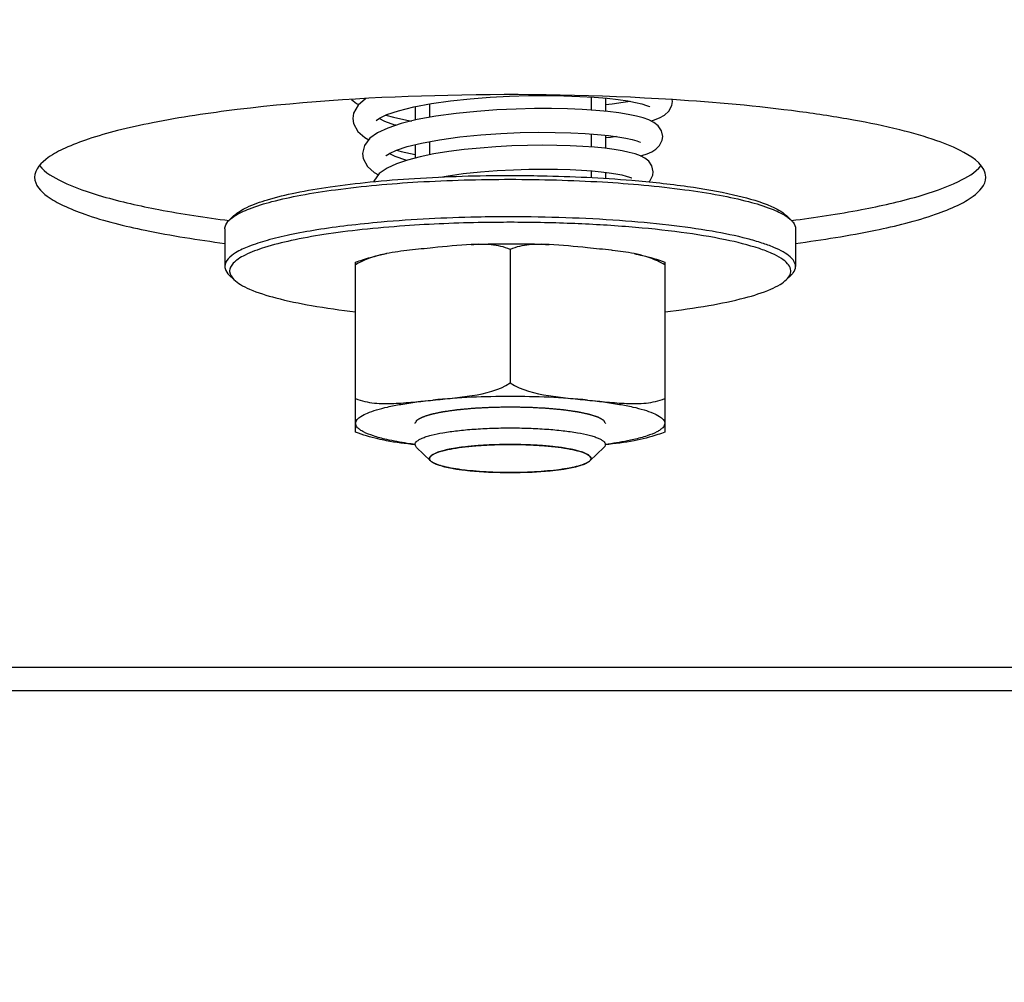
# Model space of a CAD drawing. Units: millimetres. Extents: x 0 to 7000, y 0 to 4950.
# Drawn here: x 4285 to 4326, y 1530 to 1571 of the extents above; entities that cross this region are included whole.
import ezdxf
from ezdxf.enums import TextEntityAlignment as Align

# ---------------------------------------------------------------- set-up
doc = ezdxf.new("R2010")
doc.units = ezdxf.units.MM
doc.header["$LTSCALE"] = 385
doc.layers.get('0').update_dxf_attribs({"linetype": 'CONTINUOUS'})
for name, color, linetype in [('DIN9021-M8-STAAL-ELVZTEKEN', 7, 'CONTINUOUS'), ('DIN931-M8X55-STAALTEKEN', 7, 'CONTINUOUS'), ('DIN934-M8-STAAL-ELVZTEKEN', 7, 'CONTINUOUS'), ('INFERNO-CORO-070-100-62-2DMAAT', 7, 'CONTINUOUS'), ('KONISCHE-VEERTEKEN', 7, 'CONTINUOUS'), ('PAN037TEKEN', 7, 'CONTINUOUS')]:
    doc.layers.add(name, color=color, linetype=linetype)
doc.styles.add('TEXTSTYLE_2', font='ar_wgl_b.ttf')
doc.dimstyles.new('DIMSTYLE_4', dxfattribs={"dimtxt": 50, "dimasz": 50, "dimexe": 0.6, "dimexo": 0.6, "dimgap": 0.75, "dimtad": 1, "dimdec": 0, "dimdsep": 46, "dimtxsty": 'TEXTSTYLE_2', "dimblk": '_FILLED', "dimblk1": '_FILLED', "dimblk2": '_FILLED', "dimcen": 0.09, "dimazin": 2, "dimtp": 0.2, "dimtm": 0.2, "dimtfac": 1, "dimtdec": 0, "dimtofl": 0, "dimtmove": 0, "dimatfit": 3, "dimldrblk": '_FILLED', "dimfxl": 0, "dimtolj": 1, "dimarcsym": 0})

# ---------------------------------------------------------------- blocks, each defined once
blk = doc.blocks.new('_FILLED')
at = {"color": 0, "linetype": 'ByBlock'}
blk.add_solid([(0, 0), (-1, 0.2), (-1, -0.2)], dxfattribs=at)
blk = doc.blocks.new('*D25')
at = {"layer": 'INFERNO-CORO-070-100-62-2DMAAT', "color": 1, "linetype": 'Continuous'}
for p, q in [((4267.793, 1823.231), (4267.793, 1218.898)), ((4477.793, 1823.231), (4477.793, 1218.898)), ((4267.793, 1228.898), (4372.793, 1228.898)), ((4477.793, 1228.898), (4372.793, 1228.898))]:
    blk.add_line(p, q, dxfattribs=at)
at = {"layer": 'INFERNO-CORO-070-100-62-2DMAAT', "color": 1, "linetype": 'Continuous', "xscale": 50, "yscale": 50, "zscale": 50, "rotation": 180}
blk.add_blockref('_FILLED', (4267.793, 1228.898), dxfattribs=at)
at = {"layer": 'INFERNO-CORO-070-100-62-2DMAAT', "color": 1, "linetype": 'Continuous', "xscale": 50, "yscale": 50, "zscale": 50}
blk.add_blockref('_FILLED', (4477.793, 1228.898), dxfattribs=at)
at = {"layer": 'INFERNO-CORO-070-100-62-2DMAAT', "color": 1, "linetype": 'Continuous', "style": 'TEXTSTYLE_2', "width": 0.978959}
blk.add_text('210', height=50, dxfattribs=at).set_placement((4314.522, 1241.398), (4431.064, 1241.398), align=Align.FIT)

msp = doc.modelspace()

# ---------------------------------------------------------------- linework, layer by layer
at = {"layer": 'DIN9021-M8-STAAL-ELVZTEKEN', "color": 5, "linetype": 'Continuous'}
for p, q in [((4293.68, 1562.34), (4293.483, 1562.149)), ((4316.91, 1562.34), (4317.107, 1562.149)), ((4293.295, 1561.782), (4293.295, 1560.206)), ((4317.295, 1561.782), (4317.295, 1560.206)), ((4293.68, 1559.648), (4293.483, 1559.839)), ((4316.91, 1559.648), (4317.107, 1559.839))]:
    msp.add_line(p, q, dxfattribs=at)
for points, knots in [([(4293.678, 1562.304), (4293.879, 1562.439), (4294.407, 1562.678), (4295.353, 1562.965), (4296.566, 1563.225), (4298.609, 1563.542), (4301.547, 1563.798), (4304.001, 1563.866), (4305.295, 1563.866)], [0, 0, 0, 0, 0.061534, 0.145709, 0.251403, 0.37632, 0.67106, 1, 1, 1, 1]), ([(4293.68, 1562.34), (4293.833, 1562.488), (4294.299, 1562.747), (4295.174, 1563.051), (4296.351, 1563.331), (4297.793, 1563.574), (4299.462, 1563.772), (4301.985, 1563.972), (4303.952, 1564.028), (4305.295, 1564.028)], [0, 0, 0, 0, 0.053772, 0.132205, 0.23482, 0.359317, 0.50237, 0.659937, 1, 1, 1, 1]), ([(4305.295, 1564.028), (4305.735, 1564.028), (4307.439, 1564.011), (4309.144, 1563.931), (4310.404, 1563.826)], [0, 0, 0, 0, 0.257772, 1, 1, 1, 1]), ([(4305.295, 1563.866), (4306.589, 1563.866), (4309.044, 1563.798), (4311.981, 1563.542), (4314.024, 1563.225), (4315.237, 1562.965), (4316.184, 1562.678), (4316.711, 1562.439), (4316.912, 1562.304)], [0, 0, 0, 0, 0.32894, 0.62368, 0.748597, 0.854291, 0.938466, 1, 1, 1, 1]), ([(4310.404, 1563.826), (4311.19, 1563.76), (4312.626, 1563.608), (4314.531, 1563.281), (4315.817, 1562.937), (4316.551, 1562.609), (4316.814, 1562.434), (4316.91, 1562.34)], [0, 0, 0, 0, 0.350792, 0.642472, 0.860919, 0.940268, 1, 1, 1, 1]), ([(4293.295, 1561.782), (4293.295, 1561.813), (4293.314, 1561.953), (4293.405, 1562.074), (4293.483, 1562.149)], [0, 0, 0, 0, 0.221678, 1, 1, 1, 1]), ([(4293.483, 1562.149), (4293.497, 1562.163), (4293.558, 1562.219), (4293.625, 1562.269), (4293.678, 1562.304)], [0, 0, 0, 0, 0.230952, 1, 1, 1, 1]), ([(4305.295, 1562.29), (4304.827, 1562.29), (4303.018, 1562.271), (4301.209, 1562.183), (4299.872, 1562.065)], [0, 0, 0, 0, 0.258544, 1, 1, 1, 1]), ([(4317.295, 1560.206), (4317.295, 1560.362), (4317.103, 1560.611), (4316.757, 1560.832), (4316.355, 1561.024), (4315.851, 1561.204), (4314.987, 1561.451), (4313.681, 1561.714), (4311.882, 1561.964), (4309.832, 1562.149), (4307.608, 1562.264), (4306.076, 1562.29), (4305.295, 1562.29)], [0, 0, 0, 0, 0.037495, 0.065428, 0.100807, 0.143837, 0.194406, 0.316784, 0.464146, 0.631304, 0.81215, 1, 1, 1, 1]), ([(4316.912, 1562.304), (4316.931, 1562.292), (4316.999, 1562.244), (4317.064, 1562.192), (4317.107, 1562.149)], [0, 0, 0, 0, 0.269696, 1, 1, 1, 1]), ([(4317.107, 1562.149), (4317.136, 1562.121), (4317.231, 1562.019), (4317.295, 1561.881), (4317.295, 1561.782)], [0, 0, 0, 0, 0.293271, 1, 1, 1, 1]), ([(4299.872, 1562.065), (4299.399, 1562.023), (4298.494, 1561.931), (4297.213, 1561.755), (4296.082, 1561.551), (4295.128, 1561.326), (4294.351, 1561.074), (4293.725, 1560.797), (4293.295, 1560.448), (4293.295, 1560.206)], [0, 0, 0, 0, 0.203139, 0.388508, 0.552873, 0.693523, 0.808448, 0.896689, 1, 1, 1, 1]), ([(4300.858, 1561.908), (4300.261, 1561.866), (4299.125, 1561.767), (4297.53, 1561.565), (4296.157, 1561.321), (4295.046, 1561.043), (4294.302, 1560.774), (4293.872, 1560.532), (4293.658, 1560.363), (4293.523, 1560.186), (4293.462, 1559.921), (4293.586, 1559.739), (4293.68, 1559.648)], [0, 0, 0, 0, 0.218098, 0.415102, 0.585724, 0.72567, 0.832085, 0.872553, 0.904992, 0.93065, 0.952262, 1, 1, 1, 1]), ([(4305.295, 1562.058), (4304.917, 1562.058), (4303.437, 1562.046), (4301.957, 1561.985), (4300.858, 1561.908)], [0, 0, 0, 0, 0.25571, 1, 1, 1, 1]), ([(4316.91, 1559.648), (4316.975, 1559.711), (4317.086, 1559.844), (4317.109, 1560.111), (4316.953, 1560.352), (4316.675, 1560.566), (4316.269, 1560.773), (4315.49, 1561.064), (4314.215, 1561.373), (4312.382, 1561.667), (4310.214, 1561.889), (4307.814, 1562.027), (4306.148, 1562.058), (4305.295, 1562.058)], [0, 0, 0, 0, 0.021479, 0.039177, 0.059259, 0.086224, 0.121851, 0.16662, 0.282881, 0.431342, 0.605727, 0.798212, 1, 1, 1, 1]), ([(4293.295, 1560.206), (4293.295, 1560.175), (4293.314, 1560.035), (4293.405, 1559.915), (4293.483, 1559.839)], [0, 0, 0, 0, 0.221678, 1, 1, 1, 1]), ([(4317.107, 1559.839), (4317.136, 1559.867), (4317.231, 1559.969), (4317.295, 1560.108), (4317.295, 1560.206)], [0, 0, 0, 0, 0.293271, 1, 1, 1, 1]), ([(4293.68, 1559.648), (4293.761, 1559.57), (4293.972, 1559.421), (4294.551, 1559.138), (4295.553, 1558.831), (4297.043, 1558.526), (4298.166, 1558.371), (4298.783, 1558.301)], [0, 0, 0, 0, 0.063153, 0.144266, 0.3621, 0.650536, 1, 1, 1, 1]), ([(4311.807, 1558.301), (4312.424, 1558.371), (4313.548, 1558.526), (4315.037, 1558.831), (4316.04, 1559.138), (4316.618, 1559.421), (4316.83, 1559.57), (4316.91, 1559.648)], [0, 0, 0, 0, 0.349464, 0.6379, 0.855734, 0.936847, 1, 1, 1, 1])]:
    msp.add_open_spline(points, degree=3, knots=knots, dxfattribs=at)
at = {"layer": 'DIN931-M8X55-STAALTEKEN', "color": 1, "linetype": 'Continuous'}
for p, q in [((4308.695, 1567.325), (4308.695, 1566.774)), ((4301.895, 1567.031), (4301.895, 1566.467)), ((4301.895, 1565.452), (4301.895, 1564.89)), ((4308.695, 1565.773), (4308.695, 1565.223)), ((4308.695, 1564.223), (4308.695, 1563.939)), ((4301.948, 1552.027), (4301.951, 1552.024)), ((4308.639, 1552.024), (4308.642, 1552.027))]:
    msp.add_line(p, q, dxfattribs=at)
at = {"layer": 'DIN931-M8X55-STAALTEKEN', "color": 5, "linetype": 'Continuous'}
for p, q in [((4309.295, 1567.277), (4309.295, 1566.724)), ((4301.295, 1566.919), (4301.295, 1566.351)), ((4309.295, 1565.72), (4309.295, 1565.167)), ((4301.295, 1565.325), (4301.295, 1564.757)), ((4309.295, 1564.16), (4309.295, 1563.902)), ((4301.948, 1552.027), (4301.358, 1552.599)), ((4308.642, 1552.027), (4309.232, 1552.599))]:
    msp.add_line(p, q, dxfattribs=at)
for points, knots in [([(4301.295, 1552.722), (4301.295, 1552.745), (4301.312, 1552.799), (4301.377, 1552.866), (4301.475, 1552.931), (4301.608, 1552.994), (4301.777, 1553.054), (4302.065, 1553.136), (4302.5, 1553.224), (4303.1, 1553.308), (4303.783, 1553.369), (4304.524, 1553.408), (4305.035, 1553.416), (4305.295, 1553.416)], [0, 0, 0, 0, 0.017014, 0.038339, 0.066247, 0.101595, 0.144588, 0.195112, 0.317383, 0.464615, 0.631627, 0.812319, 1, 1, 1, 1]), ([(4305.295, 1553.416), (4305.555, 1553.416), (4306.066, 1553.408), (4306.807, 1553.369), (4307.491, 1553.308), (4308.09, 1553.224), (4308.526, 1553.136), (4308.814, 1553.054), (4308.982, 1552.994), (4309.115, 1552.931), (4309.214, 1552.866), (4309.278, 1552.799), (4309.295, 1552.745), (4309.295, 1552.722)], [0, 0, 0, 0, 0.187681, 0.368373, 0.535385, 0.682617, 0.804888, 0.855412, 0.898405, 0.933753, 0.961661, 0.982986, 1, 1, 1, 1]), ([(4301.358, 1552.599), (4301.348, 1552.609), (4301.317, 1552.643), (4301.295, 1552.689), (4301.295, 1552.722)], [0, 0, 0, 0, 0.293277, 1, 1, 1, 1]), ([(4301.895, 1552.131), (4301.895, 1552.151), (4301.91, 1552.196), (4301.964, 1552.254), (4302.048, 1552.309), (4302.161, 1552.362), (4302.304, 1552.414), (4302.549, 1552.483), (4302.919, 1552.558), (4303.429, 1552.629), (4304.01, 1552.681), (4304.64, 1552.714), (4305.074, 1552.721), (4305.295, 1552.721)], [0, 0, 0, 0, 0.017014, 0.038339, 0.066247, 0.101595, 0.144588, 0.195112, 0.317383, 0.464615, 0.631627, 0.812319, 1, 1, 1, 1]), ([(4305.295, 1552.721), (4305.516, 1552.721), (4305.95, 1552.714), (4306.58, 1552.681), (4307.161, 1552.629), (4307.671, 1552.558), (4308.041, 1552.483), (4308.286, 1552.414), (4308.429, 1552.362), (4308.542, 1552.309), (4308.626, 1552.254), (4308.68, 1552.196), (4308.695, 1552.151), (4308.695, 1552.131)], [0, 0, 0, 0, 0.187681, 0.368373, 0.535385, 0.682617, 0.804888, 0.855412, 0.898405, 0.933753, 0.961661, 0.982986, 1, 1, 1, 1]), ([(4309.295, 1552.722), (4309.295, 1552.711), (4309.289, 1552.665), (4309.259, 1552.625), (4309.232, 1552.599)], [0, 0, 0, 0, 0.22168, 1, 1, 1, 1]), ([(4301.948, 1552.027), (4301.94, 1552.035), (4301.913, 1552.064), (4301.895, 1552.103), (4301.895, 1552.131)], [0, 0, 0, 0, 0.293277, 1, 1, 1, 1]), ([(4305.295, 1551.54), (4304.908, 1551.54), (4304.341, 1551.557), (4303.614, 1551.614), (4303.134, 1551.671), (4302.718, 1551.741), (4302.379, 1551.822), (4302.127, 1551.909), (4301.992, 1551.984), (4301.948, 1552.027)], [0, 0, 0, 0, 0.340064, 0.49763, 0.640683, 0.76518, 0.867795, 0.946228, 1, 1, 1, 1]), ([(4308.642, 1552.027), (4308.598, 1551.984), (4308.463, 1551.909), (4308.211, 1551.822), (4307.872, 1551.741), (4307.457, 1551.671), (4306.976, 1551.614), (4306.249, 1551.557), (4305.682, 1551.54), (4305.295, 1551.54)], [0, 0, 0, 0, 0.053772, 0.132205, 0.23482, 0.359317, 0.50237, 0.659936, 1, 1, 1, 1]), ([(4308.695, 1552.131), (4308.695, 1552.122), (4308.69, 1552.082), (4308.664, 1552.048), (4308.642, 1552.027)], [0, 0, 0, 0, 0.22168, 1, 1, 1, 1])]:
    msp.add_open_spline(points, degree=3, knots=knots, dxfattribs=at)
at = {"layer": 'DIN931-M8X55-STAALTEKEN', "color": 1, "linetype": 'Continuous'}
for points, knots in [([(4305.295, 1552.721), (4305.187, 1552.719), (4305.025, 1552.716), (4304.835, 1552.712), (4304.727, 1552.71), (4304.66, 1552.709), (4304.606, 1552.708), (4304.551, 1552.707), (4304.487, 1552.703), (4304.41, 1552.699), (4304.307, 1552.692), (4304.204, 1552.686), (4304.101, 1552.68), (4304.024, 1552.676), (4303.96, 1552.672), (4303.908, 1552.669), (4303.876, 1552.667), (4303.85, 1552.665), (4303.827, 1552.663), (4303.785, 1552.658), (4303.703, 1552.65), (4303.585, 1552.637), (4303.468, 1552.624), (4303.373, 1552.614), (4303.315, 1552.608), (4303.267, 1552.603), (4303.232, 1552.599), (4303.202, 1552.596), (4303.183, 1552.593), (4303.164, 1552.59), (4303.139, 1552.585), (4303.1, 1552.579), (4303.052, 1552.571), (4302.993, 1552.561), (4302.935, 1552.551), (4302.876, 1552.541), (4302.818, 1552.531), (4302.769, 1552.523), (4302.73, 1552.516), (4302.706, 1552.512), (4302.687, 1552.509), (4302.666, 1552.506), (4302.649, 1552.5), (4302.626, 1552.494), (4302.596, 1552.486), (4302.558, 1552.476), (4302.498, 1552.46), (4302.423, 1552.44), (4302.355, 1552.422), (4302.31, 1552.41), (4302.291, 1552.405), (4302.276, 1552.401), (4302.265, 1552.398), (4302.255, 1552.395), (4302.251, 1552.393), (4302.243, 1552.39), (4302.233, 1552.385), (4302.219, 1552.378), (4302.204, 1552.371), (4302.186, 1552.363), (4302.162, 1552.352), (4302.124, 1552.334), (4302.086, 1552.316), (4302.053, 1552.301), (4302.035, 1552.292), (4302.02, 1552.285), (4302.009, 1552.28), (4302, 1552.276), (4301.995, 1552.273), (4301.994, 1552.271), (4301.992, 1552.268), (4301.988, 1552.263), (4301.984, 1552.257), (4301.978, 1552.25), (4301.971, 1552.241), (4301.958, 1552.224), (4301.94, 1552.2), (4301.918, 1552.172), (4301.903, 1552.153), (4301.896, 1552.143)], [0, 0, 0, 0, 0.0625, 0.09375, 0.109375, 0.125, 0.132812, 0.140625, 0.15625, 0.171875, 0.1875, 0.21875, 0.234375, 0.25, 0.265625, 0.273438, 0.28125, 0.285156, 0.289062, 0.296875, 0.3125, 0.34375, 0.375, 0.390625, 0.40625, 0.414062, 0.421875, 0.429688, 0.433594, 0.4375, 0.445312, 0.453125, 0.46875, 0.484375, 0.5, 0.515625, 0.53125, 0.546875, 0.554688, 0.5625, 0.566406, 0.570312, 0.578125, 0.585938, 0.59375, 0.609375, 0.625, 0.65625, 0.6875, 0.695312, 0.703125, 0.707031, 0.710938, 0.714844, 0.716797, 0.71875, 0.726562, 0.734375, 0.742188, 0.75, 0.765625, 0.78125, 0.8125, 0.828125, 0.835938, 0.84375, 0.851562, 0.855469, 0.857422, 0.859375, 0.863281, 0.867188, 0.875, 0.882812, 0.890625, 0.90625, 0.9375, 0.96875, 1, 1, 1, 1]), ([(4308.694, 1552.143), (4308.687, 1552.153), (4308.673, 1552.171), (4308.652, 1552.199), (4308.634, 1552.223), (4308.622, 1552.239), (4308.614, 1552.249), (4308.609, 1552.256), (4308.605, 1552.261), (4308.601, 1552.266), (4308.599, 1552.269), (4308.598, 1552.271), (4308.593, 1552.274), (4308.585, 1552.278), (4308.573, 1552.283), (4308.559, 1552.29), (4308.54, 1552.299), (4308.508, 1552.314), (4308.47, 1552.332), (4308.433, 1552.35), (4308.409, 1552.361), (4308.391, 1552.37), (4308.377, 1552.376), (4308.363, 1552.383), (4308.352, 1552.388), (4308.345, 1552.391), (4308.341, 1552.393), (4308.331, 1552.396), (4308.32, 1552.399), (4308.305, 1552.403), (4308.286, 1552.408), (4308.241, 1552.42), (4308.174, 1552.438), (4308.099, 1552.458), (4308.039, 1552.475), (4308.002, 1552.485), (4307.972, 1552.493), (4307.949, 1552.499), (4307.931, 1552.504), (4307.911, 1552.507), (4307.892, 1552.511), (4307.868, 1552.515), (4307.829, 1552.521), (4307.78, 1552.53), (4307.722, 1552.539), (4307.664, 1552.549), (4307.606, 1552.559), (4307.547, 1552.569), (4307.499, 1552.578), (4307.46, 1552.584), (4307.436, 1552.588), (4307.416, 1552.592), (4307.398, 1552.595), (4307.367, 1552.598), (4307.332, 1552.602), (4307.285, 1552.607), (4307.227, 1552.613), (4307.133, 1552.623), (4307.015, 1552.636), (4306.898, 1552.649), (4306.816, 1552.658), (4306.774, 1552.662), (4306.751, 1552.665), (4306.725, 1552.666), (4306.693, 1552.668), (4306.641, 1552.671), (4306.577, 1552.675), (4306.5, 1552.679), (4306.397, 1552.686), (4306.294, 1552.692), (4306.192, 1552.698), (4306.114, 1552.702), (4306.051, 1552.707), (4305.995, 1552.708), (4305.941, 1552.709), (4305.872, 1552.71), (4305.762, 1552.712), (4305.625, 1552.715), (4305.46, 1552.718), (4305.35, 1552.72), (4305.295, 1552.721)], [0, 0, 0, 0, 0.03125, 0.0625, 0.09375, 0.109375, 0.117188, 0.125, 0.132812, 0.136719, 0.140625, 0.142578, 0.144531, 0.148438, 0.15625, 0.164062, 0.171875, 0.1875, 0.21875, 0.234375, 0.25, 0.257812, 0.265625, 0.273438, 0.28125, 0.283203, 0.285156, 0.289062, 0.292969, 0.296875, 0.304688, 0.3125, 0.34375, 0.375, 0.390625, 0.40625, 0.414062, 0.421875, 0.429688, 0.433594, 0.4375, 0.445312, 0.453125, 0.46875, 0.484375, 0.5, 0.515625, 0.53125, 0.546875, 0.554688, 0.5625, 0.566406, 0.570312, 0.578125, 0.585938, 0.59375, 0.609375, 0.625, 0.65625, 0.6875, 0.703125, 0.710938, 0.714844, 0.71875, 0.726562, 0.734375, 0.75, 0.765625, 0.78125, 0.8125, 0.828125, 0.84375, 0.859375, 0.867188, 0.875, 0.890625, 0.90625, 0.9375, 0.96875, 1, 1, 1, 1]), ([(4301.896, 1552.143), (4301.896, 1552.139), (4301.895, 1552.132), (4301.895, 1552.122), (4301.897, 1552.115), (4301.897, 1552.109), (4301.9, 1552.101), (4301.903, 1552.093), (4301.905, 1552.085), (4301.909, 1552.079), (4301.912, 1552.072), (4301.917, 1552.065), (4301.923, 1552.057), (4301.928, 1552.049), (4301.937, 1552.039), (4301.944, 1552.032), (4301.948, 1552.027)], [0, 0, 0, 0, 0.125, 0.1875, 0.25, 0.3125, 0.375, 0.4375, 0.5, 0.5625, 0.625, 0.6875, 0.75, 0.8125, 0.875, 1, 1, 1, 1]), ([(4301.951, 1552.024), (4301.978, 1552.009), (4302.018, 1551.986), (4302.065, 1551.958), (4302.091, 1551.943), (4302.111, 1551.931), (4302.128, 1551.922), (4302.142, 1551.914), (4302.15, 1551.909), (4302.157, 1551.905), (4302.161, 1551.903), (4302.164, 1551.901), (4302.169, 1551.899), (4302.179, 1551.896), (4302.194, 1551.891), (4302.216, 1551.884), (4302.245, 1551.876), (4302.291, 1551.861), (4302.348, 1551.844), (4302.405, 1551.826), (4302.45, 1551.812), (4302.479, 1551.803), (4302.501, 1551.796), (4302.516, 1551.792), (4302.526, 1551.789), (4302.532, 1551.787), (4302.54, 1551.785), (4302.55, 1551.783), (4302.566, 1551.78), (4302.585, 1551.777), (4302.617, 1551.77), (4302.657, 1551.763), (4302.704, 1551.754), (4302.768, 1551.741), (4302.831, 1551.729), (4302.894, 1551.717), (4302.942, 1551.708), (4302.982, 1551.7), (4303.009, 1551.695), (4303.025, 1551.692), (4303.036, 1551.689), (4303.052, 1551.688), (4303.07, 1551.685), (4303.104, 1551.681), (4303.151, 1551.675), (4303.208, 1551.668), (4303.284, 1551.659), (4303.361, 1551.65), (4303.437, 1551.64), (4303.494, 1551.633), (4303.551, 1551.626), (4303.599, 1551.62), (4303.632, 1551.616), (4303.651, 1551.614), (4303.673, 1551.613), (4303.7, 1551.611), (4303.743, 1551.608), (4303.797, 1551.604), (4303.883, 1551.597), (4303.99, 1551.59), (4304.119, 1551.58), (4304.216, 1551.573), (4304.28, 1551.568), (4304.308, 1551.567), (4304.329, 1551.565), (4304.352, 1551.564), (4304.393, 1551.563), (4304.451, 1551.561), (4304.544, 1551.558), (4304.661, 1551.554), (4304.848, 1551.549), (4304.988, 1551.544), (4305.082, 1551.542)], [0, 0, 0, 0, 0.0625, 0.09375, 0.109375, 0.125, 0.140625, 0.148438, 0.15625, 0.160156, 0.164062, 0.166016, 0.167969, 0.171875, 0.179688, 0.1875, 0.203125, 0.21875, 0.25, 0.28125, 0.296875, 0.3125, 0.320312, 0.328125, 0.332031, 0.333984, 0.335938, 0.339844, 0.34375, 0.351562, 0.359375, 0.375, 0.390625, 0.40625, 0.4375, 0.453125, 0.46875, 0.484375, 0.492188, 0.496094, 0.5, 0.503906, 0.507812, 0.515625, 0.53125, 0.546875, 0.5625, 0.59375, 0.609375, 0.625, 0.640625, 0.65625, 0.664062, 0.667969, 0.671875, 0.679688, 0.6875, 0.703125, 0.71875, 0.75, 0.78125, 0.8125, 0.820312, 0.828125, 0.832031, 0.835938, 0.84375, 0.859375, 0.875, 0.90625, 0.9375, 1, 1, 1, 1]), ([(4305.509, 1551.542), (4305.601, 1551.544), (4305.738, 1551.549), (4305.922, 1551.554), (4306.037, 1551.558), (4306.129, 1551.56), (4306.186, 1551.562), (4306.227, 1551.563), (4306.249, 1551.564), (4306.271, 1551.566), (4306.298, 1551.568), (4306.362, 1551.572), (4306.459, 1551.579), (4306.588, 1551.589), (4306.696, 1551.596), (4306.782, 1551.603), (4306.836, 1551.607), (4306.879, 1551.61), (4306.906, 1551.612), (4306.928, 1551.613), (4306.948, 1551.615), (4306.981, 1551.619), (4307.03, 1551.625), (4307.107, 1551.635), (4307.204, 1551.647), (4307.301, 1551.659), (4307.378, 1551.668), (4307.427, 1551.674), (4307.465, 1551.679), (4307.494, 1551.682), (4307.519, 1551.685), (4307.536, 1551.687), (4307.545, 1551.688), (4307.553, 1551.689), (4307.558, 1551.69), (4307.566, 1551.692), (4307.58, 1551.695), (4307.599, 1551.698), (4307.623, 1551.703), (4307.654, 1551.709), (4307.693, 1551.716), (4307.74, 1551.725), (4307.787, 1551.734), (4307.834, 1551.743), (4307.881, 1551.752), (4307.928, 1551.761), (4307.975, 1551.77), (4308.01, 1551.777), (4308.033, 1551.782), (4308.043, 1551.784), (4308.051, 1551.785), (4308.057, 1551.787), (4308.067, 1551.79), (4308.082, 1551.794), (4308.104, 1551.801), (4308.133, 1551.81), (4308.179, 1551.824), (4308.236, 1551.842), (4308.294, 1551.859), (4308.34, 1551.874), (4308.369, 1551.882), (4308.392, 1551.889), (4308.406, 1551.894), (4308.416, 1551.897), (4308.421, 1551.899), (4308.424, 1551.901), (4308.429, 1551.903), (4308.436, 1551.907), (4308.444, 1551.912), (4308.458, 1551.92), (4308.475, 1551.93), (4308.496, 1551.942), (4308.523, 1551.957), (4308.571, 1551.985), (4308.612, 1552.009), (4308.639, 1552.024)], [0, 0, 0, 0, 0.0625, 0.09375, 0.125, 0.140625, 0.15625, 0.164062, 0.167969, 0.171875, 0.179688, 0.1875, 0.21875, 0.25, 0.28125, 0.296875, 0.3125, 0.320312, 0.328125, 0.332031, 0.335938, 0.34375, 0.359375, 0.375, 0.40625, 0.4375, 0.453125, 0.46875, 0.476562, 0.484375, 0.492188, 0.496094, 0.498047, 0.5, 0.501953, 0.503906, 0.507812, 0.515625, 0.523438, 0.53125, 0.546875, 0.5625, 0.578125, 0.59375, 0.609375, 0.625, 0.640625, 0.65625, 0.660156, 0.664062, 0.666016, 0.667969, 0.671875, 0.679688, 0.6875, 0.703125, 0.71875, 0.75, 0.78125, 0.796875, 0.8125, 0.820312, 0.828125, 0.832031, 0.833984, 0.835938, 0.839844, 0.84375, 0.851562, 0.859375, 0.875, 0.890625, 0.90625, 0.9375, 1, 1, 1, 1]), ([(4308.642, 1552.027), (4308.646, 1552.031), (4308.653, 1552.038), (4308.661, 1552.047), (4308.666, 1552.054), (4308.671, 1552.061), (4308.676, 1552.069), (4308.68, 1552.076), (4308.685, 1552.084), (4308.687, 1552.091), (4308.69, 1552.098), (4308.692, 1552.105), (4308.693, 1552.113), (4308.695, 1552.121), (4308.695, 1552.131), (4308.695, 1552.138), (4308.694, 1552.143)], [0, 0, 0, 0, 0.125, 0.1875, 0.25, 0.3125, 0.375, 0.4375, 0.5, 0.5625, 0.625, 0.6875, 0.75, 0.8125, 0.875, 1, 1, 1, 1])]:
    msp.add_open_spline(points, degree=3, knots=knots, dxfattribs=at)
for points in [[(4305.082, 1551.542), (4305.153, 1551.541), (4305.224, 1551.541), (4305.295, 1551.54)], [(4305.295, 1551.54), (4305.366, 1551.541), (4305.438, 1551.541), (4305.509, 1551.542)]]:
    msp.add_open_spline(points, degree=3, dxfattribs=at)
at = {"layer": 'DIN934-M8-STAAL-ELVZTEKEN', "color": 5, "linetype": 'Continuous'}
for p, q in [((4305.295, 1560.919), (4305.295, 1555.305)), ((4309.59, 1560.878), (4309.557, 1560.882)), ((4309.59, 1560.877), (4309.557, 1560.882)), ((4298.795, 1553.239), (4298.795, 1560.379)), ((4311.795, 1560.379), (4311.795, 1553.239))]:
    msp.add_line(p, q, dxfattribs=at)
for points, knots in [([(4302.045, 1560.987), (4301.719, 1560.954), (4301.065, 1560.891), (4300.412, 1560.806), (4300.089, 1560.741)], [0, 0, 0, 0, 0.498888, 1, 1, 1, 1]), ([(4303.659, 1561.125), (4303.929, 1561.137), (4305.02, 1561.172), (4306.112, 1561.161), (4306.932, 1561.125)], [0, 0, 0, 0, 0.248347, 1, 1, 1, 1]), ([(4305.295, 1560.919), (4305.043, 1561.029), (4304.49, 1561.139), (4303.937, 1561.137), (4303.659, 1561.125)], [0, 0, 0, 0, 0.497049, 1, 1, 1, 1]), ([(4306.932, 1561.125), (4306.654, 1561.137), (4306.101, 1561.139), (4305.547, 1561.029), (4305.295, 1560.919)], [0, 0, 0, 0, 0.502951, 1, 1, 1, 1]), ([(4298.795, 1560.379), (4298.891, 1560.417), (4299.314, 1560.568), (4299.751, 1560.673), (4300.089, 1560.741)], [0, 0, 0, 0, 0.231181, 1, 1, 1, 1]), ([(4300.089, 1560.741), (4299.978, 1560.719), (4299.529, 1560.617), (4299.088, 1560.454), (4298.795, 1560.267)], [0, 0, 0, 0, 0.246311, 1, 1, 1, 1]), ([(4310.501, 1560.741), (4310.621, 1560.717), (4311.058, 1560.622), (4311.492, 1560.5), (4311.795, 1560.379)], [0, 0, 0, 0, 0.271668, 1, 1, 1, 1]), ([(4311.795, 1560.267), (4311.696, 1560.33), (4311.288, 1560.549), (4310.838, 1560.673), (4310.502, 1560.741)], [0, 0, 0, 0, 0.255917, 1, 1, 1, 1]), ([(4302.045, 1554.586), (4302.32, 1554.613), (4302.87, 1554.667), (4303.972, 1554.798), (4304.82, 1555.003), (4305.295, 1555.305)], [0, 0, 0, 0, 0.247268, 0.495192, 1, 1, 1, 1]), ([(4305.295, 1555.305), (4305.77, 1555.003), (4306.618, 1554.798), (4307.72, 1554.667), (4308.271, 1554.613), (4308.545, 1554.586)], [0, 0, 0, 0, 0.504809, 0.752732, 1, 1, 1, 1]), ([(4298.795, 1554.654), (4299.042, 1554.546), (4299.584, 1554.435), (4300.402, 1554.434), (4301.223, 1554.502), (4301.771, 1554.558), (4302.045, 1554.586)], [0, 0, 0, 0, 0.246726, 0.496252, 0.747798, 1, 1, 1, 1]), ([(4298.795, 1553.608), (4298.795, 1553.73), (4299.002, 1553.911), (4299.313, 1554.056), (4299.694, 1554.188), (4300.164, 1554.306), (4300.956, 1554.46), (4301.595, 1554.54), (4302.045, 1554.586)], [0, 0, 0, 0, 0.105046, 0.193009, 0.307249, 0.447097, 0.610852, 1, 1, 1, 1]), ([(4308.545, 1554.586), (4308.819, 1554.558), (4309.367, 1554.502), (4310.188, 1554.434), (4311.006, 1554.435), (4311.548, 1554.546), (4311.795, 1554.654)], [0, 0, 0, 0, 0.252202, 0.503748, 0.753273, 1, 1, 1, 1]), ([(4308.545, 1554.586), (4308.996, 1554.54), (4309.634, 1554.46), (4310.426, 1554.306), (4310.896, 1554.188), (4311.278, 1554.056), (4311.589, 1553.911), (4311.795, 1553.73), (4311.795, 1553.608)], [0, 0, 0, 0, 0.389148, 0.552903, 0.692751, 0.806991, 0.894954, 1, 1, 1, 1]), ([(4300.1, 1552.93), (4299.911, 1552.973), (4299.581, 1553.061), (4299.208, 1553.202), (4298.991, 1553.329), (4298.86, 1553.433), (4298.795, 1553.541), (4298.795, 1553.608)], [0, 0, 0, 0, 0.379091, 0.668596, 0.779616, 0.869482, 1, 1, 1, 1]), ([(4311.795, 1553.608), (4311.795, 1553.541), (4311.731, 1553.433), (4311.6, 1553.329), (4311.382, 1553.202), (4311.009, 1553.061), (4310.679, 1552.973), (4310.491, 1552.93)], [0, 0, 0, 0, 0.130529, 0.220397, 0.331417, 0.620917, 1, 1, 1, 1]), ([(4300.089, 1552.876), (4299.97, 1552.9), (4299.532, 1552.995), (4299.098, 1553.118), (4298.795, 1553.239)], [0, 0, 0, 0, 0.271664, 1, 1, 1, 1]), ([(4311.795, 1553.239), (4311.699, 1553.2), (4311.277, 1553.049), (4310.839, 1552.944), (4310.501, 1552.876)], [0, 0, 0, 0, 0.231197, 1, 1, 1, 1]), ([(4301.293, 1552.719), (4301.183, 1552.734), (4300.784, 1552.791), (4300.386, 1552.864), (4300.1, 1552.93)], [0, 0, 0, 0, 0.273172, 1, 1, 1, 1]), ([(4310.491, 1552.93), (4310.402, 1552.909), (4310.007, 1552.825), (4309.608, 1552.761), (4309.298, 1552.719)], [0, 0, 0, 0, 0.225947, 1, 1, 1, 1])]:
    msp.add_open_spline(points, degree=3, knots=knots, dxfattribs=at)
for points in [[(4303.659, 1561.125), (4303.119, 1561.102), (4302.582, 1561.041), (4302.045, 1560.987)], [(4308.545, 1560.987), (4308.008, 1561.041), (4307.471, 1561.102), (4306.932, 1561.125)], [(4309.557, 1560.882), (4309.22, 1560.92), (4308.883, 1560.953), (4308.545, 1560.987)], [(4310.502, 1560.741), (4310.2, 1560.801), (4309.895, 1560.842), (4309.59, 1560.878)], [(4308.545, 1554.586), (4307.466, 1554.694), (4305.295, 1554.78), (4303.124, 1554.694), (4302.045, 1554.586)], [(4301.294, 1552.707), (4300.89, 1552.75), (4300.487, 1552.796), (4300.089, 1552.876)], [(4310.502, 1552.876), (4310.104, 1552.797), (4309.7, 1552.75), (4309.297, 1552.707)]]:
    msp.add_open_spline(points, degree=3, dxfattribs=at)
at = {"layer": 'DIN934-M8-STAAL-ELVZTEKEN', "color": 1, "linetype": 'Continuous'}
for points, knots in [([(4301.295, 1553.608), (4301.301, 1553.619), (4301.314, 1553.642), (4301.33, 1553.67), (4301.343, 1553.692), (4301.351, 1553.706), (4301.357, 1553.718), (4301.362, 1553.726), (4301.366, 1553.733), (4301.368, 1553.738), (4301.37, 1553.741), (4301.371, 1553.743), (4301.375, 1553.745), (4301.379, 1553.748), (4301.388, 1553.752), (4301.4, 1553.759), (4301.414, 1553.767), (4301.432, 1553.778), (4301.456, 1553.792), (4301.484, 1553.808), (4301.512, 1553.824), (4301.536, 1553.838), (4301.555, 1553.848), (4301.569, 1553.857), (4301.581, 1553.863), (4301.589, 1553.868), (4301.594, 1553.871), (4301.596, 1553.873), (4301.603, 1553.875), (4301.61, 1553.877), (4301.624, 1553.881), (4301.643, 1553.888), (4301.666, 1553.895), (4301.696, 1553.905), (4301.734, 1553.918), (4301.78, 1553.933), (4301.826, 1553.948), (4301.864, 1553.96), (4301.895, 1553.97), (4301.918, 1553.977), (4301.937, 1553.984), (4301.95, 1553.988), (4301.958, 1553.991), (4301.963, 1553.992), (4301.971, 1553.994), (4301.982, 1553.996), (4302, 1554), (4302.026, 1554.006), (4302.058, 1554.012), (4302.1, 1554.021), (4302.152, 1554.032), (4302.215, 1554.046), (4302.278, 1554.059), (4302.33, 1554.07), (4302.372, 1554.079), (4302.404, 1554.086), (4302.43, 1554.091), (4302.448, 1554.095), (4302.459, 1554.098), (4302.466, 1554.099), (4302.476, 1554.101), (4302.489, 1554.102), (4302.511, 1554.105), (4302.542, 1554.11), (4302.58, 1554.115), (4302.63, 1554.123), (4302.693, 1554.131), (4302.768, 1554.142), (4302.844, 1554.153), (4302.907, 1554.162), (4302.957, 1554.169), (4302.995, 1554.175), (4303.026, 1554.179), (4303.048, 1554.182), (4303.061, 1554.184), (4303.07, 1554.185), (4303.081, 1554.186), (4303.095, 1554.188), (4303.12, 1554.19), (4303.156, 1554.193), (4303.199, 1554.197), (4303.256, 1554.203), (4303.328, 1554.209), (4303.414, 1554.217), (4303.5, 1554.225), (4303.586, 1554.233), (4303.658, 1554.24), (4303.708, 1554.245), (4303.737, 1554.247), (4303.757, 1554.25), (4303.781, 1554.25), (4303.812, 1554.252), (4303.867, 1554.255), (4303.945, 1554.259), (4304.038, 1554.264), (4304.162, 1554.271), (4304.287, 1554.277), (4304.396, 1554.283), (4304.45, 1554.286), (4304.481, 1554.288), (4304.504, 1554.289), (4304.529, 1554.289), (4304.562, 1554.29), (4304.62, 1554.291), (4304.702, 1554.292), (4304.801, 1554.294), (4304.933, 1554.296), (4305.097, 1554.299), (4305.229, 1554.302), (4305.295, 1554.303)], [0, 0, 0, 0, 0.03125, 0.0625, 0.078125, 0.09375, 0.101562, 0.109375, 0.117188, 0.121094, 0.123047, 0.125, 0.126953, 0.128906, 0.132812, 0.140625, 0.148438, 0.15625, 0.171875, 0.1875, 0.203125, 0.21875, 0.226562, 0.234375, 0.242188, 0.246094, 0.248047, 0.25, 0.251953, 0.253906, 0.257812, 0.265625, 0.273438, 0.28125, 0.296875, 0.3125, 0.328125, 0.34375, 0.351562, 0.359375, 0.367188, 0.371094, 0.373047, 0.375, 0.376953, 0.378906, 0.382812, 0.390625, 0.398438, 0.40625, 0.421875, 0.4375, 0.453125, 0.46875, 0.476562, 0.484375, 0.492188, 0.496094, 0.498047, 0.5, 0.501953, 0.503906, 0.507812, 0.515625, 0.523438, 0.53125, 0.546875, 0.5625, 0.578125, 0.59375, 0.601562, 0.609375, 0.617188, 0.621094, 0.623047, 0.625, 0.626953, 0.628906, 0.632812, 0.640625, 0.648438, 0.65625, 0.671875, 0.6875, 0.703125, 0.71875, 0.734375, 0.742188, 0.746094, 0.75, 0.753906, 0.757812, 0.765625, 0.78125, 0.796875, 0.8125, 0.84375, 0.859375, 0.867188, 0.871094, 0.875, 0.878906, 0.882812, 0.890625, 0.90625, 0.921875, 0.9375, 0.96875, 1, 1, 1, 1]), ([(4305.295, 1554.303), (4305.36, 1554.302), (4305.489, 1554.299), (4305.651, 1554.297), (4305.781, 1554.294), (4305.878, 1554.293), (4305.959, 1554.291), (4306.023, 1554.29), (4306.073, 1554.29), (4306.119, 1554.287), (4306.181, 1554.284), (4306.29, 1554.278), (4306.415, 1554.271), (4306.539, 1554.265), (4306.633, 1554.26), (4306.71, 1554.256), (4306.765, 1554.253), (4306.796, 1554.251), (4306.82, 1554.25), (4306.841, 1554.248), (4306.87, 1554.246), (4306.92, 1554.241), (4306.992, 1554.234), (4307.078, 1554.226), (4307.164, 1554.218), (4307.25, 1554.21), (4307.336, 1554.203), (4307.408, 1554.196), (4307.459, 1554.191), (4307.487, 1554.189), (4307.509, 1554.187), (4307.528, 1554.184), (4307.554, 1554.18), (4307.598, 1554.174), (4307.662, 1554.165), (4307.739, 1554.154), (4307.816, 1554.143), (4307.893, 1554.132), (4307.957, 1554.123), (4308.008, 1554.116), (4308.047, 1554.11), (4308.079, 1554.106), (4308.101, 1554.102), (4308.114, 1554.101), (4308.124, 1554.099), (4308.131, 1554.098), (4308.142, 1554.095), (4308.16, 1554.092), (4308.186, 1554.086), (4308.216, 1554.08), (4308.258, 1554.071), (4308.309, 1554.06), (4308.371, 1554.047), (4308.433, 1554.034), (4308.485, 1554.023), (4308.526, 1554.014), (4308.557, 1554.008), (4308.583, 1554.002), (4308.601, 1553.998), (4308.611, 1553.996), (4308.62, 1553.995), (4308.625, 1553.993), (4308.633, 1553.99), (4308.646, 1553.986), (4308.665, 1553.98), (4308.688, 1553.972), (4308.719, 1553.962), (4308.757, 1553.95), (4308.804, 1553.935), (4308.85, 1553.92), (4308.888, 1553.907), (4308.919, 1553.897), (4308.942, 1553.89), (4308.961, 1553.884), (4308.975, 1553.879), (4308.982, 1553.877), (4308.989, 1553.875), (4308.991, 1553.873), (4308.996, 1553.87), (4309.005, 1553.866), (4309.017, 1553.859), (4309.031, 1553.851), (4309.05, 1553.84), (4309.074, 1553.826), (4309.102, 1553.81), (4309.131, 1553.794), (4309.154, 1553.78), (4309.173, 1553.77), (4309.188, 1553.762), (4309.2, 1553.755), (4309.208, 1553.75), (4309.212, 1553.747), (4309.217, 1553.745), (4309.217, 1553.743), (4309.219, 1553.74), (4309.222, 1553.735), (4309.226, 1553.728), (4309.231, 1553.72), (4309.238, 1553.708), (4309.246, 1553.694), (4309.259, 1553.671), (4309.275, 1553.642), (4309.289, 1553.619), (4309.295, 1553.608)], [0, 0, 0, 0, 0.03125, 0.0625, 0.078125, 0.09375, 0.109375, 0.117188, 0.125, 0.132812, 0.140625, 0.15625, 0.1875, 0.203125, 0.21875, 0.234375, 0.242188, 0.246094, 0.25, 0.253906, 0.257812, 0.265625, 0.28125, 0.296875, 0.3125, 0.328125, 0.34375, 0.359375, 0.367188, 0.371094, 0.375, 0.378906, 0.382812, 0.390625, 0.40625, 0.421875, 0.4375, 0.453125, 0.46875, 0.476562, 0.484375, 0.492188, 0.496094, 0.498047, 0.5, 0.501953, 0.503906, 0.507812, 0.515625, 0.523438, 0.53125, 0.546875, 0.5625, 0.578125, 0.59375, 0.601562, 0.609375, 0.617188, 0.621094, 0.623047, 0.625, 0.626953, 0.628906, 0.632812, 0.640625, 0.648438, 0.65625, 0.671875, 0.6875, 0.703125, 0.71875, 0.726562, 0.734375, 0.742188, 0.746094, 0.748047, 0.75, 0.751953, 0.753906, 0.757812, 0.765625, 0.773438, 0.78125, 0.796875, 0.8125, 0.828125, 0.84375, 0.851562, 0.859375, 0.867188, 0.871094, 0.873047, 0.875, 0.876953, 0.878906, 0.882812, 0.890625, 0.898438, 0.90625, 0.921875, 0.9375, 0.96875, 1, 1, 1, 1])]:
    msp.add_open_spline(points, degree=3, knots=knots, dxfattribs=at)
at = {"layer": 'KONISCHE-VEERTEKEN', "color": 5, "linetype": 'Continuous'}
for p, q in [((4299.23, 1567.258), (4299.206, 1567.245)), ((4312.113, 1567.139), (4312.103, 1567.214)), ((4300.064, 1564.859), (4300.073, 1564.861))]:
    msp.add_line(p, q, dxfattribs=at)
for points in [[(4298.627, 1567.222), (4298.837, 1567.049), (4298.924, 1567.004)], [(4299.206, 1567.245), (4298.903, 1566.986), (4298.711, 1566.641), (4298.681, 1566.427)], [(4299.661, 1566.335), (4299.796, 1566.436), (4300.105, 1566.585), (4300.6, 1566.751), (4301.246, 1566.91), (4301.986, 1567.048), (4302.783, 1567.161), (4303.61, 1567.25), (4304.445, 1567.315), (4305.27, 1567.359), (4306.07, 1567.382), (4306.834, 1567.388), (4307.555, 1567.378), (4308.223, 1567.353), (4308.831, 1567.316), (4309.372, 1567.27), (4309.841, 1567.217), (4310.239, 1567.158), (4310.569, 1567.097), (4310.833, 1567.035), (4311.03, 1566.975), (4311.157, 1566.925), (4311.169, 1566.919)], [(4310.342, 1567.139), (4310.048, 1567.09), (4309.579, 1567.029), (4309.295, 1567.001)], [(4311.213, 1566.318), (4311.321, 1566.349), (4311.568, 1566.446), (4311.78, 1566.564), (4311.959, 1566.727), (4312.09, 1566.974), (4312.113, 1567.142)], [(4311.709, 1565.663), (4311.658, 1565.905), (4311.515, 1566.117), (4311.335, 1566.257), (4311.129, 1566.36), (4310.888, 1566.446), (4310.602, 1566.523), (4310.261, 1566.593), (4309.863, 1566.657), (4309.405, 1566.713), (4308.89, 1566.762), (4308.319, 1566.8), (4307.699, 1566.826), (4307.03, 1566.84), (4306.311, 1566.839), (4305.544, 1566.821), (4304.735, 1566.784), (4303.89, 1566.723), (4303.024, 1566.635), (4302.173, 1566.518), (4301.386, 1566.374), (4300.703, 1566.207), (4300.144, 1566.022), (4299.711, 1565.82), (4299.389, 1565.589)], [(4298.679, 1566.428), (4298.709, 1566.213), (4298.889, 1565.878), (4299.179, 1565.622), (4299.345, 1565.531)], [(4300.484, 1566.135), (4300.445, 1566.145), (4300.024, 1566.298), (4299.78, 1566.424)], [(4300.061, 1566.563), (4300.386, 1566.474), (4301.067, 1566.329), (4301.147, 1566.315)], [(4299.389, 1565.589), (4299.165, 1565.292), (4299.083, 1564.946)], [(4300.96, 1565.243), (4301.569, 1565.392), (4302.326, 1565.531), (4303.182, 1565.648), (4304.06, 1565.735), (4304.907, 1565.793), (4305.712, 1565.828), (4306.476, 1565.842), (4307.191, 1565.839), (4307.848, 1565.822), (4308.442, 1565.792), (4308.968, 1565.753)], [(4308.968, 1565.753), (4309.429, 1565.706), (4309.825, 1565.653), (4310.158, 1565.597), (4310.426, 1565.538), (4310.626, 1565.482), (4310.757, 1565.434), (4310.77, 1565.428)], [(4309.758, 1565.662), (4309.517, 1565.628), (4309.295, 1565.604)], [(4310.775, 1564.848), (4310.825, 1564.861), (4311.055, 1564.937), (4311.251, 1565.023), (4311.424, 1565.13), (4311.577, 1565.282), (4311.689, 1565.512), (4311.709, 1565.664)], [(4300.073, 1564.861), (4300.214, 1564.957), (4300.508, 1565.093), (4300.96, 1565.243)], [(4300.51, 1565.094), (4300.714, 1565.037), (4301.295, 1564.915)], [(4309.668, 1565.118), (4309.277, 1565.169), (4308.838, 1565.213), (4308.352, 1565.249), (4307.821, 1565.275), (4307.252, 1565.291), (4306.648, 1565.296), (4306.016, 1565.289), (4305.363, 1565.267), (4304.696, 1565.232), (4304.025, 1565.181), (4303.36, 1565.114), (4302.711, 1565.031), (4302.089, 1564.93), (4301.507, 1564.811)], [(4311.305, 1564.186), (4311.254, 1564.427), (4311.118, 1564.627), (4310.953, 1564.757), (4310.767, 1564.852), (4310.554, 1564.93), (4310.303, 1564.999), (4310.009, 1565.061), (4309.668, 1565.118)], [(4299.083, 1564.951), (4299.113, 1564.736), (4299.294, 1564.404), (4299.581, 1564.154), (4299.757, 1564.059)], [(4301.507, 1564.811), (4300.979, 1564.675), (4300.515, 1564.518), (4300.118, 1564.335), (4299.791, 1564.105)], [(4300.937, 1564.661), (4300.905, 1564.669), (4300.464, 1564.819), (4300.199, 1564.947)], [(4302.363, 1563.961), (4302.605, 1564.005), (4303.322, 1564.105), (4304.039, 1564.18), (4304.742, 1564.234), (4305.426, 1564.271), (4306.083, 1564.291), (4306.705, 1564.298), (4307.283, 1564.292), (4307.816, 1564.276), (4308.299, 1564.252), (4308.734, 1564.22), (4309.119, 1564.182)], [(4299.791, 1564.105), (4299.559, 1563.793), (4299.553, 1563.765)], [(4309.119, 1564.182), (4309.456, 1564.14), (4309.743, 1564.095), (4309.982, 1564.049), (4310.172, 1564.002), (4310.311, 1563.959), (4310.397, 1563.925), (4310.404, 1563.921)], [(4311.119, 1563.757), (4311.177, 1563.814), (4311.287, 1564.042), (4311.305, 1564.187)]]:
    msp.add_lwpolyline(points, dxfattribs=at)
at = {"layer": 'PAN037TEKEN', "color": 5, "linetype": 'Continuous'}
for p, q in [((4056.791, 1543.363), (4343.791, 1543.363)), ((4056.791, 1542.379), (4343.791, 1542.379))]:
    msp.add_line(p, q, dxfattribs=at)
for points, knots in [([(4312.122, 1567.216), (4308.979, 1567.414), (4302.864, 1567.514), (4295.554, 1567.082), (4290.937, 1566.402), (4288.853, 1565.943), (4287.625, 1565.597), (4286.634, 1565.219), (4285.812, 1564.797), (4285.295, 1564.286), (4285.295, 1563.952)], [0, 0, 0, 0, 0.342557, 0.66433, 0.795046, 0.84963, 0.896134, 0.934144, 0.963588, 1, 1, 1, 1]), ([(4325.295, 1563.952), (4325.295, 1564.417), (4324.383, 1565.051), (4323.137, 1565.545), (4321.556, 1565.998), (4319.636, 1566.39), (4316.453, 1566.877), (4313.907, 1567.103), (4312.122, 1567.216)], [0, 0, 0, 0, 0.100449, 0.189624, 0.30625, 0.448698, 0.614236, 1, 1, 1, 1]), ([(4285.498, 1564.444), (4285.745, 1564.144), (4286.636, 1563.633), (4288.333, 1563.056), (4290.697, 1562.531), (4292.486, 1562.261), (4293.475, 1562.135)], [0, 0, 0, 0, 0.138582, 0.353718, 0.6438, 1, 1, 1, 1]), ([(4317.115, 1562.135), (4318.105, 1562.261), (4319.893, 1562.531), (4322.257, 1563.056), (4323.954, 1563.633), (4324.846, 1564.144), (4325.093, 1564.444)], [0, 0, 0, 0, 0.3562, 0.646282, 0.861418, 1, 1, 1, 1]), ([(4285.295, 1563.952), (4285.295, 1563.631), (4285.771, 1563.138), (4286.545, 1562.725), (4287.915, 1562.184), (4290.185, 1561.637), (4292.17, 1561.32), (4293.293, 1561.173)], [0, 0, 0, 0, 0.109992, 0.197705, 0.310622, 0.610708, 1, 1, 1, 1]), ([(4317.297, 1561.173), (4318.421, 1561.32), (4320.405, 1561.637), (4322.675, 1562.184), (4324.045, 1562.725), (4324.819, 1563.138), (4325.295, 1563.631), (4325.295, 1563.952)], [0, 0, 0, 0, 0.389292, 0.689378, 0.802295, 0.890008, 1, 1, 1, 1])]:
    msp.add_open_spline(points, degree=3, knots=knots, dxfattribs=at)

# ---------------------------------------------------------------- dimensions: what is measured, and where the dimension line sits
at = {"layer": 'INFERNO-CORO-070-100-62-2DMAAT', "color": 1, "linetype": 'Continuous'}
dim = msp.add_linear_dim(base=(4477.793, 1228.898), p1=(4267.793, 1823.831), p2=(4477.793, 1823.831), dimstyle='DIMSTYLE_4', dxfattribs=at)
dim.commit()
dim.dimension.update_dxf_attribs({"geometry": '*D25', "text_midpoint": (4371.874, 1228.898), "dimtype": 160})

doc.saveas('drawing.dxf')
